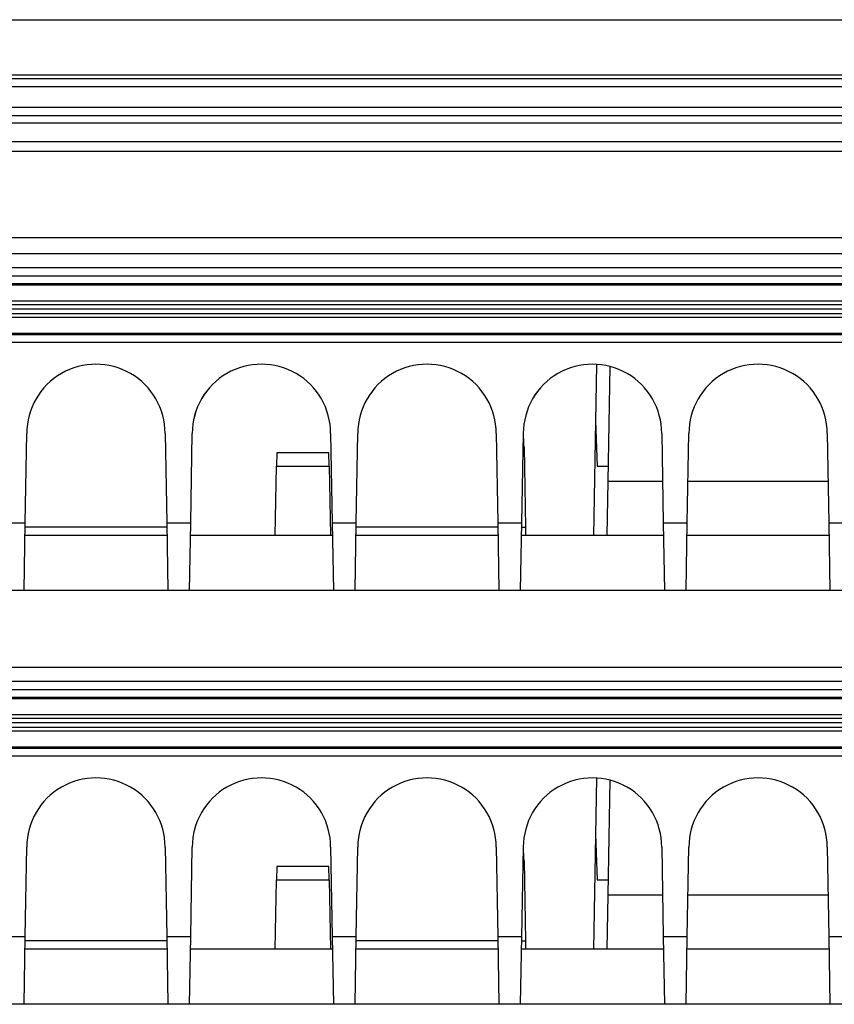
# Model space of a CAD drawing. Extents: x 2146 to 4666, y -1897 to -154.
# Drawn here: x 3785 to 3814, y -726 to -690 of the extents above; entities that cross this region are included whole.
import ezdxf

# ---------------------------------------------------------------- set-up
doc = ezdxf.new("R2010")
doc.units = 0
doc.header["$LTSCALE"] = 30
doc.layers.add('1', color=7, linetype='CONTINUOUS')

msp = doc.modelspace()

# ---------------------------------------------------------------- linework, layer by layer
at = {"layer": '1', "color": 7, "linetype": 'Continuous'}
for p, q in [((3631.039, -690.398), (3920.739, -690.398)), ((3630.781, -692.527), (3920.996, -692.527)), ((3776.581, -692.398), (3920.996, -692.398)), ((3920.996, -692.827), (3630.781, -692.827)), ((3631.089, -693.569), (3920.689, -693.569)), ((3631.089, -693.868), (3920.689, -693.868)), ((3776.384, -695.161), (3923.563, -695.161)), ((3905.651, -698.309), (3639.2, -698.309)), ((3906.437, -698.891), (3644.477, -698.891)), ((3906.437, -699.391), (3644.477, -699.391)), ((3905.453, -699.692), (3645.452, -699.692)), ((3905.453, -699.973), (3645.453, -699.973)), ((3905.453, -700.029), (3645.453, -700.029)), ((3645.455, -700.592), (3905.455, -700.592)), ((3905.456, -700.742), (3645.456, -700.742)), ((3645.456, -701.049), (3905.456, -701.049)), ((3905.395, -700.892), (3645.519, -700.892)), ((3905.455, -701.199), (3645.455, -701.199)), ((3645.455, -701.762), (3905.455, -701.762)), ((3645.455, -701.817), (3905.455, -701.817)), ((3904.454, -702.097), (3646.454, -702.097)), ((3805.6, -702.896), (3805.492, -709.099)), ((3806.023, -707.134), (3806.095, -702.975)), ((3805.564, -704.946), (3805.621, -706.592)), ((3784.889, -708.643), (3784.946, -705.399)), ((3784.946, -705.399), (3784.946, -705.399)), ((3789.961, -705.401), (3790.018, -708.643)), ((3790.889, -708.643), (3790.946, -705.399)), ((3790.946, -705.399), (3790.946, -705.399)), ((3795.961, -705.401), (3796.018, -708.643)), ((3796.889, -708.643), (3796.946, -705.399)), ((3796.946, -705.399), (3796.946, -705.399)), ((3801.961, -705.401), (3802.018, -708.643)), ((3802.889, -708.643), (3802.946, -705.399)), ((3802.946, -705.399), (3802.946, -705.399)), ((3807.961, -705.401), (3808.018, -708.643)), ((3808.889, -708.643), (3808.946, -705.399)), ((3808.946, -705.399), (3808.946, -705.399)), ((3813.961, -705.401), (3814.018, -708.643)), ((3794.006, -706.099), (3793.997, -706.59)), ((3795.901, -706.099), (3794.006, -706.099)), ((3795.91, -706.59), (3795.901, -706.099)), ((3802.97, -705.899), (3803.021, -708.804)), ((3806.035, -706.4), (3806.035, -706.4)), ((3793.953, -709.099), (3793.997, -706.59)), ((3793.997, -706.59), (3795.91, -706.59)), ((3795.91, -706.59), (3795.953, -709.099)), ((3805.621, -706.592), (3806.032, -706.592)), ((3805.988, -709.099), (3806.023, -707.134)), ((3806.023, -707.134), (3807.992, -707.134)), ((3808.915, -707.134), (3813.992, -707.134)), ((3784.018, -708.643), (3784.889, -708.643)), ((3784.846, -711.099), (3784.889, -708.643)), ((3790.018, -708.643), (3790.061, -711.099)), ((3790.018, -708.643), (3790.889, -708.643)), ((3790.846, -711.099), (3790.889, -708.643)), ((3796.018, -708.643), (3796.061, -711.099)), ((3796.018, -708.643), (3796.889, -708.643)), ((3796.846, -711.099), (3796.889, -708.643)), ((3802.018, -708.643), (3802.061, -711.099)), ((3802.018, -708.643), (3802.889, -708.643)), ((3802.846, -711.099), (3802.889, -708.643)), ((3808.018, -708.643), (3808.061, -711.099)), ((3808.018, -708.643), (3808.889, -708.643)), ((3808.846, -711.099), (3808.889, -708.643)), ((3814.018, -708.643), (3814.061, -711.099)), ((3814.018, -708.643), (3814.889, -708.643)), ((3790.02, -708.804), (3784.887, -708.804)), ((3795.946, -708.699), (3795.946, -708.699)), ((3802.02, -708.804), (3796.887, -708.804)), ((3803.021, -708.804), (3803.026, -709.099)), ((3790.026, -709.099), (3784.881, -709.099)), ((3796.026, -709.099), (3790.881, -709.099)), ((3802.026, -709.099), (3796.881, -709.099)), ((3808.026, -709.099), (3802.881, -709.099)), ((3814.026, -709.099), (3808.881, -709.099)), ((3784.846, -711.099), (3784.061, -711.099)), ((3790.061, -711.099), (3784.846, -711.099)), ((3790.846, -711.099), (3790.061, -711.099)), ((3796.061, -711.099), (3790.846, -711.099)), ((3796.846, -711.099), (3796.061, -711.099)), ((3802.061, -711.099), (3796.846, -711.099)), ((3802.846, -711.099), (3802.061, -711.099)), ((3808.061, -711.099), (3802.846, -711.099)), ((3808.846, -711.099), (3808.061, -711.099)), ((3814.061, -711.099), (3808.846, -711.099)), ((3814.846, -711.099), (3814.061, -711.099)), ((3906.437, -713.891), (3644.477, -713.891)), ((3906.437, -714.391), (3644.477, -714.391)), ((3905.453, -714.692), (3645.452, -714.692)), ((3905.453, -714.973), (3645.453, -714.973)), ((3905.453, -715.029), (3645.453, -715.029)), ((3645.455, -715.592), (3905.455, -715.592)), ((3905.456, -715.742), (3645.456, -715.742)), ((3645.456, -716.049), (3905.456, -716.049)), ((3905.395, -715.892), (3645.519, -715.892)), ((3905.455, -716.199), (3645.455, -716.199)), ((3645.455, -716.762), (3905.455, -716.762)), ((3645.455, -716.817), (3905.455, -716.817)), ((3904.454, -717.097), (3646.454, -717.097)), ((3805.6, -717.896), (3805.492, -724.099)), ((3806.023, -722.134), (3806.095, -717.975)), ((3805.564, -719.946), (3805.621, -721.592)), ((3784.889, -723.643), (3784.946, -720.399)), ((3789.961, -720.401), (3790.018, -723.643)), ((3790.889, -723.643), (3790.946, -720.399)), ((3795.961, -720.401), (3796.018, -723.643)), ((3796.889, -723.643), (3796.946, -720.399)), ((3801.961, -720.401), (3802.018, -723.643)), ((3802.889, -723.643), (3802.946, -720.399)), ((3807.961, -720.401), (3808.018, -723.643)), ((3808.889, -723.643), (3808.946, -720.399)), ((3813.961, -720.401), (3814.018, -723.643)), ((3794.006, -721.099), (3793.997, -721.59)), ((3795.901, -721.099), (3794.006, -721.099)), ((3795.91, -721.59), (3795.901, -721.099)), ((3802.97, -720.899), (3803.021, -723.804)), ((3806.035, -721.4), (3806.035, -721.4)), ((3793.953, -724.099), (3793.997, -721.59)), ((3793.997, -721.59), (3795.91, -721.59)), ((3795.91, -721.59), (3795.953, -724.099)), ((3805.621, -721.592), (3806.032, -721.592)), ((3805.988, -724.099), (3806.023, -722.134)), ((3806.023, -722.134), (3807.992, -722.134)), ((3808.915, -722.134), (3813.992, -722.134)), ((3784.018, -723.643), (3784.889, -723.643)), ((3784.846, -726.099), (3784.889, -723.643)), ((3790.018, -723.643), (3790.061, -726.099)), ((3790.018, -723.643), (3790.889, -723.643)), ((3790.846, -726.099), (3790.889, -723.643)), ((3796.018, -723.643), (3796.061, -726.099)), ((3796.018, -723.643), (3796.889, -723.643)), ((3796.846, -726.099), (3796.889, -723.643)), ((3802.018, -723.643), (3802.061, -726.099)), ((3802.018, -723.643), (3802.889, -723.643)), ((3802.846, -726.099), (3802.889, -723.643)), ((3808.018, -723.643), (3808.061, -726.099)), ((3808.018, -723.643), (3808.889, -723.643)), ((3808.846, -726.099), (3808.889, -723.643)), ((3814.018, -723.643), (3814.061, -726.099)), ((3814.018, -723.643), (3814.889, -723.643)), ((3790.02, -723.804), (3784.887, -723.804)), ((3795.946, -723.699), (3795.946, -723.699)), ((3802.02, -723.804), (3796.887, -723.804)), ((3803.021, -723.804), (3803.026, -724.099)), ((3790.026, -724.099), (3784.881, -724.099)), ((3796.026, -724.099), (3790.881, -724.099)), ((3802.026, -724.099), (3796.881, -724.099)), ((3808.026, -724.099), (3802.881, -724.099)), ((3814.026, -724.099), (3808.881, -724.099)), ((3784.846, -726.099), (3784.061, -726.099)), ((3790.061, -726.099), (3784.846, -726.099)), ((3790.846, -726.099), (3790.061, -726.099)), ((3796.061, -726.099), (3790.846, -726.099)), ((3796.846, -726.099), (3796.061, -726.099)), ((3802.061, -726.099), (3796.846, -726.099)), ((3802.846, -726.099), (3802.061, -726.099)), ((3808.061, -726.099), (3802.846, -726.099)), ((3805.953, -726.1), (3805.953, -726.099)), ((3808.846, -726.099), (3808.061, -726.099)), ((3814.061, -726.099), (3808.846, -726.099)), ((3814.846, -726.099), (3814.061, -726.099))]:
    msp.add_line(p, q, dxfattribs=at)
for points in [[(3802.937, -705.897), (3802.939, -705.897, -0.000344), (3802.941, -705.897, -0.000371), (3802.943, -705.897, -0.0004), (3802.945, -705.897, -0.000427), (3802.947, -705.897, -0.00046), (3802.949, -705.897, -0.000496), (3802.951, -705.897, -0.000538), (3802.953, -705.897, -0.000584), (3802.954, -705.897, -0.000639), (3802.956, -705.898, -0.000699), (3802.957, -705.898, -0.000772), (3802.959, -705.898, -0.000852), (3802.96, -705.898, -0.000953), (3802.961, -705.898, -0.001067), (3802.962, -705.898, -0.001208), (3802.963, -705.898, -0.001363), (3802.964, -705.898, -0.001585), (3802.965, -705.898, -0.001873), (3802.966, -705.898, -0.002164), (3802.967, -705.898, -0.0024), (3802.967, -705.898, -0.003181), (3802.968, -705.898, -0.004764), (3802.968, -705.899, -0.004899), (3802.969, -705.899, -0.002198), (3802.969, -705.899, -0.009575), (3802.97, -705.899, -0.033847), (3802.97, -705.899, -0.04226), (3802.97, -705.899, -0.040847)], [(3802.887, -708.803), (3802.896, -708.803, -0.000211), (3802.904, -708.803, -0.000221), (3802.912, -708.802, -0.000233), (3802.92, -708.802, -0.000248), (3802.927, -708.802, -0.000265), (3802.935, -708.802, -0.000282), (3802.942, -708.802, -0.000303), (3802.949, -708.802, -0.000326), (3802.955, -708.802, -0.000354), (3802.961, -708.802, -0.000384), (3802.967, -708.802, -0.000421), (3802.973, -708.803, -0.000462), (3802.978, -708.803, -0.000513), (3802.983, -708.803, -0.000571), (3802.988, -708.803, -0.000643), (3802.992, -708.803, -0.000723), (3802.996, -708.803, -0.000837), (3803, -708.803, -0.000983), (3803.004, -708.803, -0.001136), (3803.007, -708.803, -0.001262), (3803.009, -708.803, -0.001664), (3803.012, -708.803, -0.00247), (3803.014, -708.803, -0.002579), (3803.016, -708.804, -0.001252), (3803.017, -708.804, -0.00504), (3803.019, -708.804, -0.018142), (3803.02, -708.804, -0.025294), (3803.021, -708.804, -0.028728)], [(3784.874, -711.099), (3784.874, -711.099, 0.021546), (3784.874, -711.099, 0.022862), (3784.874, -711.099, 0.023937), (3784.874, -711.099, 0.024586), (3784.874, -711.099, 0.024788), (3784.874, -711.099, 0.024505), (3784.874, -711.099, 0.023746), (3784.874, -711.099, 0.02265), (3784.874, -711.099, 0.021237), (3784.874, -711.099, 0.019729), (3784.874, -711.099, 0.018092), (3784.874, -711.099, 0.016535), (3784.874, -711.099, 0.015005), (3784.874, -711.099, 0.013649), (3784.874, -711.099, 0.012298), (3784.874, -711.099, 0.011092), (3784.874, -711.099, 0.010122), (3784.874, -711.099, 0.009378), (3784.874, -711.099, 0.008256), (3784.874, -711.099, 0.007064), (3784.874, -711.099, 0.007138), (3784.874, -711.099, 0.007718), (3784.874, -711.099, 0.005304), (3784.874, -711.099, 0.001732), (3784.874, -711.099, 0.006798), (3784.874, -711.099, 0.010033), (3784.874, -711.099, 0.004313), (3784.874, -711.099, 0.002159)], [(3790.033, -711.099), (3790.033, -711.099, -0.000464), (3790.032, -711.099, -0.000463), (3790.032, -711.099, -0.000463), (3790.031, -711.099, -0.000464), (3790.031, -711.099, -0.000465), (3790.03, -711.099, -0.000465), (3790.03, -711.099, -0.000466), (3790.029, -711.099, -0.000467), (3790.029, -711.099, -0.000467), (3790.029, -711.099, -0.000468), (3790.028, -711.099, -0.000468), (3790.028, -711.099, -0.000469), (3790.027, -711.099, -0.00047), (3790.027, -711.099, -0.000471), (3790.026, -711.099, -0.00047), (3790.026, -711.099, -0.000468), (3790.025, -711.099, -0.000473), (3790.025, -711.099, -0.000483), (3790.024, -711.099, -0.00047), (3790.024, -711.099, -0.000439), (3790.023, -711.099, -0.000485), (3790.023, -711.099, -0.00058), (3790.022, -711.099, -0.00044), (3790.022, -711.099, -0.00015), (3790.021, -711.099, -0.000623), (3790.021, -711.099, -0.001075), (3790.02, -711.099, -0.000525), (3790.019, -711.099, -0.000278)], [(3790.033, -711.099), (3790.033, -711.099, -0.000972), (3790.033, -711.099, -0.001075), (3790.033, -711.099, -0.001171), (3790.033, -711.099, -0.001238), (3790.033, -711.099, -0.001329), (3790.033, -711.099, -0.001426), (3790.033, -711.099, -0.001542), (3790.033, -711.099, -0.001653), (3790.033, -711.099, -0.00179), (3790.033, -711.099, -0.001925), (3790.033, -711.099, -0.002091), (3790.033, -711.099, -0.002254), (3790.033, -711.099, -0.002455), (3790.033, -711.099, -0.002652), (3790.033, -711.099, -0.002894), (3790.033, -711.099, -0.003132), (3790.033, -711.099, -0.003425), (3790.033, -711.099, -0.003709), (3790.033, -711.099, -0.00406), (3790.033, -711.099, -0.004396), (3790.033, -711.099, -0.004809), (3790.033, -711.099, -0.005194), (3790.033, -711.099, -0.00567), (3790.033, -711.099, -0.0061), (3790.033, -711.099, -0.006607), (3790.033, -711.099, -0.007012), (3790.033, -711.099, -0.007554), (3790.033, -711.099, -0.008009), (3790.033, -711.099, -0.008308), (3790.033, -711.099, -0.008195), (3790.033, -711.099, -0.008845), (3790.033, -711.099, -0.009668), (3790.033, -711.099, -0.008106), (3790.033, -711.099, -0.005026), (3790.033, -711.099, -0.008826), (3790.033, -711.099, -0.010526), (3790.033, -711.099, -0.005102), (3790.033, -711.099, -0.003161)], [(3790.374, -711.099), (3790.374, -711.099, 0.028847), (3790.374, -711.099, 0.030686), (3790.374, -711.099, 0.03177), (3790.374, -711.099, 0.031831), (3790.374, -711.099, 0.030858), (3790.374, -711.099, 0.029097), (3790.374, -711.099, 0.026692), (3790.374, -711.099, 0.024125), (3790.374, -711.099, 0.021436), (3790.374, -711.099, 0.018994), (3790.374, -711.099, 0.016675), (3790.374, -711.099, 0.014699), (3790.374, -711.099, 0.01292), (3790.374, -711.099, 0.011454), (3790.374, -711.099, 0.010094), (3790.374, -711.099, 0.008945), (3790.374, -711.099, 0.008041), (3790.374, -711.099, 0.007361), (3790.374, -711.099, 0.006413), (3790.374, -711.099, 0.005444), (3790.374, -711.099, 0.005466), (3790.374, -711.099, 0.005874), (3790.374, -711.099, 0.004016), (3790.374, -711.099, 0.001308), (3790.374, -711.099, 0.005126), (3790.374, -711.099, 0.007528), (3790.374, -711.099, 0.003226), (3790.374, -711.099, 0.001614)], [(3796.526, -711.099), (3796.526, -711.099, -0.00046), (3796.525, -711.099, -0.000459), (3796.525, -711.099, -0.000459), (3796.525, -711.099, -0.00046), (3796.524, -711.099, -0.00046), (3796.524, -711.099, -0.000461), (3796.523, -711.099, -0.000461), (3796.523, -711.099, -0.000462), (3796.522, -711.099, -0.000462), (3796.522, -711.099, -0.000463), (3796.521, -711.099, -0.000463), (3796.521, -711.099, -0.000464), (3796.52, -711.099, -0.000465), (3796.52, -711.099, -0.000466), (3796.519, -711.099, -0.000465), (3796.519, -711.099, -0.000463), (3796.518, -711.099, -0.000467), (3796.518, -711.099, -0.000478), (3796.517, -711.099, -0.000464), (3796.517, -711.099, -0.000434), (3796.517, -711.099, -0.00048), (3796.516, -711.099, -0.000573), (3796.516, -711.099, -0.000435), (3796.515, -711.099, -0.000148), (3796.515, -711.099, -0.000615), (3796.514, -711.099, -0.001061), (3796.513, -711.099, -0.000518), (3796.512, -711.099, -0.000274)], [(3796.874, -711.099), (3796.874, -711.099, 0.020196), (3796.874, -711.099, 0.02145), (3796.874, -711.099, 0.02253), (3796.874, -711.099, 0.023263), (3796.874, -711.099, 0.023635), (3796.874, -711.099, 0.02358), (3796.874, -711.099, 0.023098), (3796.874, -711.099, 0.022275), (3796.874, -711.099, 0.021125), (3796.874, -711.099, 0.019831), (3796.874, -711.099, 0.018368), (3796.874, -711.099, 0.01693), (3796.874, -711.099, 0.015482), (3796.874, -711.099, 0.014172), (3796.874, -711.099, 0.01284), (3796.874, -711.099, 0.011631), (3796.874, -711.099, 0.010653), (3796.874, -711.099, 0.0099), (3796.874, -711.099, 0.008737), (3796.874, -711.099, 0.007489), (3796.874, -711.099, 0.00758), (3796.874, -711.099, 0.008206), (3796.874, -711.099, 0.005646), (3796.874, -711.099, 0.001844), (3796.874, -711.099, 0.007242), (3796.874, -711.099, 0.010698), (3796.874, -711.099, 0.004601), (3796.874, -711.099, 0.002304)], [(3802.033, -711.099), (3802.033, -711.099, -0.002098), (3802.033, -711.099, -0.00215), (3802.033, -711.099, -0.002205), (3802.033, -711.099, -0.00226), (3802.033, -711.099, -0.002319), (3802.033, -711.099, -0.002378), (3802.033, -711.099, -0.00244), (3802.033, -711.099, -0.002503), (3802.033, -711.099, -0.002569), (3802.033, -711.099, -0.002636), (3802.033, -711.099, -0.002707), (3802.033, -711.099, -0.002775), (3802.033, -711.099, -0.002853), (3802.033, -711.099, -0.002933), (3802.033, -711.099, -0.003005), (3802.033, -711.099, -0.003065), (3802.033, -711.099, -0.003176), (3802.033, -711.099, -0.003327), (3802.033, -711.099, -0.003322), (3802.033, -711.099, -0.003181), (3802.033, -711.099, -0.003602), (3802.033, -711.099, -0.004421), (3802.033, -711.099, -0.00346), (3802.033, -711.099, -0.001207), (3802.033, -711.099, -0.005032), (3802.033, -711.099, -0.009108), (3802.033, -711.099, -0.004654), (3802.033, -711.099, -0.002516)], [(3802.374, -711.099), (3802.374, -711.099, 0.026695), (3802.374, -711.099, 0.028334), (3802.374, -711.099, 0.029401), (3802.374, -711.099, 0.029655), (3802.374, -711.099, 0.029074), (3802.374, -711.099, 0.027792), (3802.374, -711.099, 0.025898), (3802.374, -711.099, 0.023764), (3802.374, -711.099, 0.021429), (3802.374, -711.099, 0.019229), (3802.374, -711.099, 0.017076), (3802.374, -711.099, 0.015193), (3802.374, -711.099, 0.013464), (3802.374, -711.099, 0.012014), (3802.374, -711.099, 0.010647), (3802.374, -711.099, 0.009477), (3802.374, -711.099, 0.008551), (3802.374, -711.099, 0.007851), (3802.374, -711.099, 0.006859), (3802.374, -711.099, 0.005834), (3802.374, -711.099, 0.005867), (3802.374, -711.099, 0.006315), (3802.374, -711.099, 0.004324), (3802.374, -711.099, 0.001409), (3802.374, -711.099, 0.005526), (3802.374, -711.099, 0.008126), (3802.374, -711.099, 0.003486), (3802.374, -711.099, 0.001744)], [(3808.526, -711.099), (3808.526, -711.099, -0.000461), (3808.525, -711.099, -0.00046), (3808.525, -711.099, -0.00046), (3808.524, -711.099, -0.000461), (3808.524, -711.099, -0.000462), (3808.524, -711.099, -0.000462), (3808.523, -711.099, -0.000462), (3808.523, -711.099, -0.000463), (3808.522, -711.099, -0.000463), (3808.522, -711.099, -0.000464), (3808.521, -711.099, -0.000464), (3808.521, -711.099, -0.000464), (3808.52, -711.099, -0.000465), (3808.52, -711.099, -0.000466), (3808.519, -711.099, -0.000466), (3808.519, -711.099, -0.000463), (3808.518, -711.099, -0.000468), (3808.518, -711.099, -0.000478), (3808.517, -711.099, -0.000464), (3808.517, -711.099, -0.000434), (3808.517, -711.099, -0.000479), (3808.516, -711.099, -0.000573), (3808.516, -711.099, -0.000434), (3808.515, -711.099, -0.000148), (3808.515, -711.099, -0.000615), (3808.514, -711.099, -0.001059), (3808.513, -711.099, -0.000517), (3808.512, -711.099, -0.000274)], [(3808.874, -711.099), (3808.874, -711.099, -0.003872), (3808.874, -711.099, -0.004146), (3808.874, -711.099, -0.00446), (3808.874, -711.099, -0.004794), (3808.874, -711.099, -0.005179), (3808.874, -711.099, -0.005589), (3808.874, -711.099, -0.006063), (3808.874, -711.099, -0.006569), (3808.874, -711.099, -0.007157), (3808.874, -711.099, -0.007786), (3808.874, -711.099, -0.008513), (3808.874, -711.099, -0.009286), (3808.874, -711.099, -0.010191), (3808.874, -711.099, -0.011165), (3808.874, -711.099, -0.012227), (3808.874, -711.099, -0.013278), (3808.874, -711.099, -0.014659), (3808.874, -711.099, -0.016285), (3808.874, -711.099, -0.017208), (3808.874, -711.099, -0.017233), (3808.874, -711.099, -0.020282), (3808.874, -711.099, -0.025687), (3808.874, -711.099, -0.020426), (3808.874, -711.099, -0.00713), (3808.874, -711.099, -0.029563), (3808.874, -711.099, -0.05055), (3808.874, -711.099, -0.02337), (3808.874, -711.099, -0.011903)], [(3814.033, -711.099), (3814.033, -711.099, -0.000467), (3814.032, -711.099, -0.000466), (3814.032, -711.099, -0.000466), (3814.031, -711.099, -0.000467), (3814.031, -711.099, -0.000467), (3814.03, -711.099, -0.000467), (3814.03, -711.099, -0.000468), (3814.029, -711.099, -0.000468), (3814.029, -711.099, -0.000469), (3814.028, -711.099, -0.000469), (3814.028, -711.099, -0.000469), (3814.028, -711.099, -0.00047), (3814.027, -711.099, -0.00047), (3814.027, -711.099, -0.000472), (3814.026, -711.099, -0.000471), (3814.026, -711.099, -0.000468), (3814.025, -711.099, -0.000473), (3814.025, -711.099, -0.000483), (3814.024, -711.099, -0.00047), (3814.024, -711.099, -0.000439), (3814.023, -711.099, -0.000485), (3814.023, -711.099, -0.000579), (3814.022, -711.099, -0.000439), (3814.022, -711.099, -0.000149), (3814.021, -711.099, -0.000622), (3814.021, -711.099, -0.001071), (3814.02, -711.099, -0.000523), (3814.019, -711.099, -0.000277)], [(3802.937, -720.897), (3802.939, -720.897, -0.000337), (3802.941, -720.897, -0.000364), (3802.943, -720.897, -0.000392), (3802.945, -720.897, -0.000418), (3802.947, -720.897, -0.000451), (3802.949, -720.897, -0.000486), (3802.951, -720.897, -0.000527), (3802.953, -720.897, -0.000572), (3802.954, -720.897, -0.000626), (3802.956, -720.898, -0.000685), (3802.957, -720.898, -0.000757), (3802.959, -720.898, -0.000835), (3802.96, -720.898, -0.000934), (3802.961, -720.898, -0.001046), (3802.962, -720.898, -0.001184), (3802.963, -720.898, -0.001336), (3802.964, -720.898, -0.001554), (3802.965, -720.898, -0.001836), (3802.966, -720.898, -0.002121), (3802.967, -720.898, -0.002353), (3802.967, -720.898, -0.003119), (3802.968, -720.898, -0.004671), (3802.968, -720.899, -0.004804), (3802.969, -720.899, -0.002156), (3802.969, -720.899, -0.009394), (3802.97, -720.899, -0.033252), (3802.97, -720.899, -0.041685), (3802.97, -720.899, -0.040511)], [(3802.887, -723.803), (3802.896, -723.803, -0.000209), (3802.904, -723.803, -0.000219), (3802.912, -723.802, -0.000231), (3802.92, -723.802, -0.000246), (3802.927, -723.802, -0.000262), (3802.935, -723.802, -0.00028), (3802.942, -723.802, -0.000301), (3802.949, -723.802, -0.000323), (3802.955, -723.802, -0.000351), (3802.961, -723.802, -0.000381), (3802.967, -723.802, -0.000417), (3802.973, -723.803, -0.000458), (3802.978, -723.803, -0.000508), (3802.983, -723.803, -0.000566), (3802.988, -723.803, -0.000637), (3802.992, -723.803, -0.000716), (3802.996, -723.803, -0.000829), (3803, -723.803, -0.000975), (3803.004, -723.803, -0.001125), (3803.007, -723.803, -0.001251), (3803.009, -723.803, -0.001649), (3803.012, -723.803, -0.002447), (3803.014, -723.803, -0.002555), (3803.016, -723.804, -0.00124), (3803.017, -723.804, -0.004995), (3803.019, -723.804, -0.017982), (3803.02, -723.804, -0.025084), (3803.021, -723.804, -0.028516)], [(3784.874, -726.099), (3784.874, -726.099, 0.011688), (3784.874, -726.099, 0.011322), (3784.874, -726.099, 0.010914), (3784.874, -726.099, 0.010504), (3784.874, -726.099, 0.010065), (3784.874, -726.099, 0.009638), (3784.874, -726.099, 0.009194), (3784.874, -726.099, 0.008773), (3784.874, -726.099, 0.008345), (3784.874, -726.099, 0.007946), (3784.874, -726.099, 0.007542), (3784.874, -726.099, 0.007168), (3784.874, -726.099, 0.006804), (3784.874, -726.099, 0.006478), (3784.874, -726.099, 0.006128), (3784.874, -726.099, 0.00579), (3784.874, -726.099, 0.005542), (3784.874, -726.099, 0.005374), (3784.874, -726.099, 0.004954), (3784.874, -726.099, 0.004412), (3784.874, -726.099, 0.004639), (3784.874, -726.099, 0.005237), (3784.874, -726.099, 0.003757), (3784.874, -726.099, 0.001253), (3784.874, -726.099, 0.005013), (3784.874, -726.099, 0.007874), (3784.874, -726.099, 0.003559), (3784.874, -726.099, 0.00182)], [(3790.033, -726.099), (3790.033, -726.099, 0.000314), (3790.033, -726.099, 0.000596), (3790.033, -726.099, 0.000371), (3790.033, -726.099, -0.000506), (3790.033, -726.099, -0.001189), (3790.033, -726.099, -0.001802), (3790.033, -726.099, -0.00235), (3790.033, -726.099, -0.002943), (3790.033, -726.099, -0.003369), (3790.033, -726.099, -0.003756), (3790.033, -726.099, -0.003969), (3790.033, -726.099, -0.004141), (3790.033, -726.099, -0.004151), (3790.033, -726.099, -0.004132), (3790.033, -726.099, -0.003988), (3790.033, -726.099, -0.003842), (3790.033, -726.099, -0.003612), (3790.033, -726.099, -0.003401), (3790.033, -726.099, -0.003141), (3790.033, -726.099, -0.002913), (3790.033, -726.099, -0.002659), (3790.033, -726.099, -0.002439), (3790.033, -726.099, -0.002213), (3790.033, -726.099, -0.002024), (3790.033, -726.099, -0.001822), (3790.033, -726.099, -0.001646), (3790.033, -726.099, -0.0015), (3790.033, -726.099, -0.001391), (3790.033, -726.099, -0.001211), (3790.033, -726.099, -0.001025), (3790.033, -726.099, -0.001035), (3790.033, -726.099, -0.001113), (3790.033, -726.099, -0.00074), (3790.033, -726.099, -0.000223), (3790.033, -726.099, -0.000953), (3790.033, -726.099, -0.001344), (3790.033, -726.099, -0.00055), (3790.033, -726.099, -0.000269)], [(3790.374, -726.099), (3790.374, -726.099, 0.012596), (3790.374, -726.099, 0.011758), (3790.374, -726.099, 0.010923), (3790.374, -726.099, 0.010166), (3790.374, -726.099, 0.009427), (3790.374, -726.099, 0.008767), (3790.374, -726.099, 0.00813), (3790.374, -726.099, 0.007567), (3790.374, -726.099, 0.007028), (3790.374, -726.099, 0.006553), (3790.374, -726.099, 0.006098), (3790.374, -726.099, 0.005696), (3790.374, -726.099, 0.005319), (3790.374, -726.099, 0.004992), (3790.374, -726.099, 0.004659), (3790.374, -726.099, 0.004351), (3790.374, -726.099, 0.004119), (3790.374, -726.099, 0.003955), (3790.374, -726.099, 0.003613), (3790.374, -726.099, 0.003193), (3790.374, -726.099, 0.003334), (3790.374, -726.099, 0.003736), (3790.374, -726.099, 0.002662), (3790.374, -726.099, 0.000885), (3790.374, -726.099, 0.003531), (3790.374, -726.099, 0.005497), (3790.374, -726.099, 0.002468), (3790.374, -726.099, 0.001259)], [(3796.526, -726.099), (3796.526, -726.099, -0.000318), (3796.525, -726.099, -0.000318), (3796.525, -726.099, -0.000318), (3796.525, -726.099, -0.000318), (3796.524, -726.099, -0.000319), (3796.524, -726.099, -0.000319), (3796.523, -726.099, -0.000319), (3796.523, -726.099, -0.00032), (3796.522, -726.099, -0.00032), (3796.522, -726.099, -0.00032), (3796.521, -726.099, -0.000321), (3796.521, -726.099, -0.000321), (3796.52, -726.099, -0.000321), (3796.52, -726.099, -0.000322), (3796.519, -726.099, -0.000322), (3796.519, -726.099, -0.00032), (3796.518, -726.099, -0.000323), (3796.518, -726.099, -0.00033), (3796.517, -726.099, -0.000321), (3796.517, -726.099, -0.0003), (3796.517, -726.099, -0.000332), (3796.516, -726.099, -0.000396), (3796.516, -726.099, -0.000301), (3796.515, -726.099, -0.000102), (3796.515, -726.099, -0.000426), (3796.514, -726.099, -0.000734), (3796.513, -726.099, -0.000359), (3796.512, -726.099, -0.00019)], [(3796.874, -726.099), (3796.874, -726.099, 0.011446), (3796.874, -726.099, 0.01117), (3796.874, -726.099, 0.010849), (3796.874, -726.099, 0.010516), (3796.874, -726.099, 0.010148), (3796.874, -726.099, 0.009781), (3796.874, -726.099, 0.009391), (3796.874, -726.099, 0.009013), (3796.874, -726.099, 0.008621), (3796.874, -726.099, 0.00825), (3796.874, -726.099, 0.007868), (3796.874, -726.099, 0.007509), (3796.874, -726.099, 0.007157), (3796.874, -726.099, 0.006838), (3796.874, -726.099, 0.00649), (3796.874, -726.099, 0.00615), (3796.874, -726.099, 0.005903), (3796.874, -726.099, 0.005738), (3796.874, -726.099, 0.005301), (3796.874, -726.099, 0.00473), (3796.874, -726.099, 0.004982), (3796.874, -726.099, 0.005634), (3796.874, -726.099, 0.004048), (3796.874, -726.099, 0.001351), (3796.874, -726.099, 0.005409), (3796.874, -726.099, 0.008513), (3796.874, -726.099, 0.003853), (3796.874, -726.099, 0.001972)], [(3802.374, -726.099), (3802.374, -726.099, 0.012387), (3802.374, -726.099, 0.011685), (3802.374, -726.099, 0.010968), (3802.374, -726.099, 0.010302), (3802.374, -726.099, 0.009638), (3802.374, -726.099, 0.009034), (3802.374, -726.099, 0.00844), (3802.374, -726.099, 0.007906), (3802.374, -726.099, 0.007388), (3802.374, -726.099, 0.006926), (3802.374, -726.099, 0.006478), (3802.374, -726.099, 0.006077), (3802.374, -726.099, 0.005698), (3802.374, -726.099, 0.005367), (3802.374, -726.099, 0.005026), (3802.374, -726.099, 0.004708), (3802.374, -726.099, 0.004469), (3802.374, -726.099, 0.004302), (3802.374, -726.099, 0.003938), (3802.374, -726.099, 0.003488), (3802.374, -726.099, 0.003648), (3802.374, -726.099, 0.004096), (3802.374, -726.099, 0.002923), (3802.374, -726.099, 0.000972), (3802.374, -726.099, 0.003883), (3802.374, -726.099, 0.00606), (3802.374, -726.099, 0.002726), (3802.374, -726.099, 0.001392)], [(3808.526, -726.099), (3808.526, -726.099, -0.000319), (3808.525, -726.099, -0.000318), (3808.525, -726.099, -0.000318), (3808.524, -726.099, -0.000319), (3808.524, -726.099, -0.000319), (3808.524, -726.099, -0.000319), (3808.523, -726.099, -0.00032), (3808.523, -726.099, -0.00032), (3808.522, -726.099, -0.00032), (3808.522, -726.099, -0.00032), (3808.521, -726.099, -0.000321), (3808.521, -726.099, -0.000321), (3808.52, -726.099, -0.000321), (3808.52, -726.099, -0.000322), (3808.519, -726.099, -0.000322), (3808.519, -726.099, -0.00032), (3808.518, -726.099, -0.000323), (3808.518, -726.099, -0.00033), (3808.517, -726.099, -0.000321), (3808.517, -726.099, -0.0003), (3808.517, -726.099, -0.000331), (3808.516, -726.099, -0.000396), (3808.516, -726.099, -0.0003), (3808.515, -726.099, -0.000102), (3808.515, -726.099, -0.000425), (3808.514, -726.099, -0.000732), (3808.513, -726.099, -0.000358), (3808.512, -726.099, -0.000189)], [(3808.874, -726.099), (3808.874, -726.099, -0.003468), (3808.874, -726.099, -0.003618), (3808.874, -726.099, -0.003781), (3808.874, -726.099, -0.003947), (3808.874, -726.099, -0.00413), (3808.874, -726.099, -0.004316), (3808.874, -726.099, -0.004519), (3808.874, -726.099, -0.004725), (3808.874, -726.099, -0.004952), (3808.874, -726.099, -0.005182), (3808.874, -726.099, -0.005432), (3808.874, -726.099, -0.005682), (3808.874, -726.099, -0.005963), (3808.874, -726.099, -0.006252), (3808.874, -726.099, -0.006538), (3808.874, -726.099, -0.006796), (3808.874, -726.099, -0.007179), (3808.874, -726.099, -0.007658), (3808.874, -726.099, -0.007787), (3808.874, -726.099, -0.007571), (3808.874, -726.099, -0.008702), (3808.874, -726.099, -0.010843), (3808.874, -726.099, -0.008605), (3808.874, -726.099, -0.003022), (3808.874, -726.099, -0.01265), (3808.874, -726.099, -0.02316), (3808.874, -726.099, -0.01185), (3808.874, -726.099, -0.00639)]]:
    msp.add_lwpolyline(points, format="xyb", dxfattribs=at)
for centre, radius, start, end in [((3787.453, -705.399), 2.508, 359.9659, 180.0004), ((3793.453, -705.399), 2.508, 359.9612, 180), ((3799.453, -705.399), 2.508, 359.9671, 179.9992), ((3805.453, -705.399), 2.508, 359.9612, 180), ((3811.453, -705.399), 2.508, 359.9645, 180.0019), ((3793.453, -705.399), 2.508, 119.9594, 179.9987), ((3805.453, -705.399), 2.508, 119.96, 180.004), ((3797.97, -705.899), 5, 0, 5.6586), ((3787.453, -720.399), 2.508, 359.9665, 179.9999), ((3793.453, -720.399), 2.508, 359.9612, 180), ((3799.453, -720.399), 2.508, 359.9677, 179.9986), ((3805.453, -720.399), 2.508, 359.9612, 180), ((3811.453, -720.399), 2.508, 359.9651, 180.0013), ((3805.453, -720.399), 2.508, 119.9604, 180.0035), ((3797.97, -720.899), 5, 0, 5.6586)]:
    msp.add_arc(centre, radius, start, end, dxfattribs=at)
for points in [[(3920.689, -694.156), (3872.679, -694.156), (3824.669, -694.156), (3776.66, -694.156)], [(3920.689, -694.826), (3872.684, -694.826), (3824.68, -694.826), (3776.676, -694.826)]]:
    msp.add_open_spline(points, degree=3, dxfattribs=at)
for points in [[(3796.499, -711.099), (3796.492, -711.099), (3796.496, -711.099), (3796.499, -711.099), (3796.5, -711.099)], [(3808.499, -711.099), (3808.492, -711.099), (3808.496, -711.099), (3808.499, -711.099), (3808.5, -711.099)], [(3796.499, -726.099), (3796.492, -726.099), (3796.496, -726.099), (3796.499, -726.099), (3796.5, -726.099)], [(3808.499, -726.099), (3808.492, -726.099), (3808.496, -726.099), (3808.499, -726.099), (3808.5, -726.099)]]:
    msp.add_open_spline(points, degree=3, knots=[0, 0, 0, 0, 0.3110465, 0.4505915, 0.4505915, 0.4505915, 0.4505915], dxfattribs=at)

doc.saveas('drawing.dxf')
